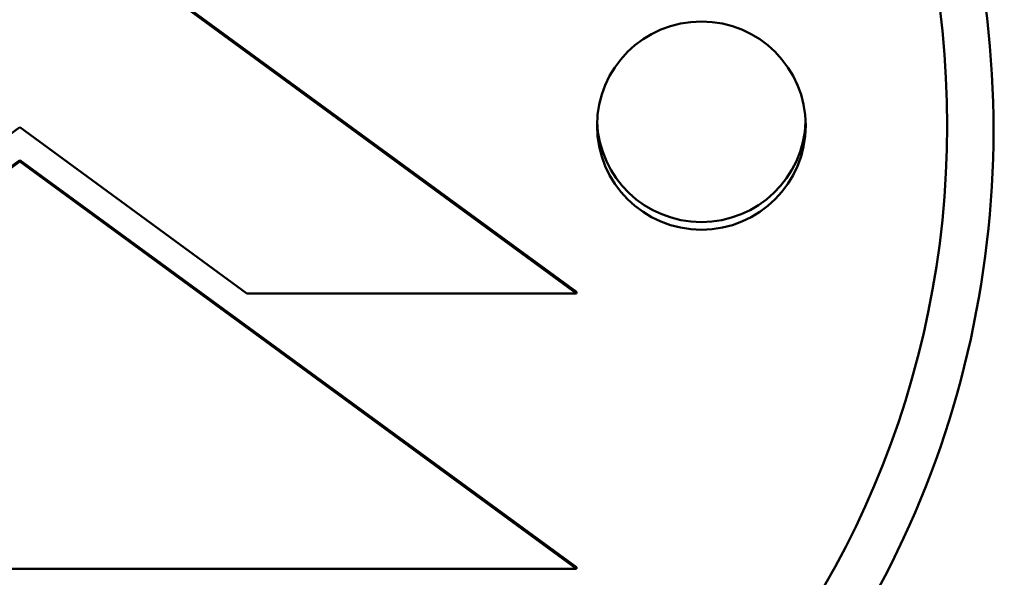
# Model space of a CAD drawing. Units: millimetres. Extents: x 1116 to 5535, y 1486 to 3100.
# Drawn here: x 3333 to 3354, y 1750 to 1762 of the extents above; entities that cross this region are included whole.
import ezdxf

# ---------------------------------------------------------------- set-up
doc = ezdxf.new("R2010")
doc.units = ezdxf.units.MM
doc.layers.add('Visibile (ISO)', color=7, linetype='Continuous', lineweight=50)

msp = doc.modelspace()

# ---------------------------------------------------------------- linework, layer by layer
at = {"layer": 'Visibile (ISO)'}
for p, q in [((3344.915, 1756.107), (3332.916, 1764.888)), ((3332.916, 1764.855), (3344.915, 1756.074)), ((3332.91, 1759.659), (3328.012, 1756.075)), ((3337.808, 1756.074), (3332.91, 1759.659)), ((3332.916, 1758.949), (3320.915, 1750.169)), ((3344.916, 1750.169), (3332.916, 1758.949)), ((3332.916, 1758.949), (3332.916, 1758.916)), ((3320.915, 1750.136), (3332.916, 1758.916)), ((3332.916, 1758.916), (3344.916, 1750.136)), ((3344.915, 1756.074), (3337.808, 1756.074)), ((3344.915, 1756.074), (3344.915, 1756.107)), ((3344.916, 1750.136), (3320.915, 1750.136)), ((3344.916, 1750.169), (3344.916, 1750.136))]:
    msp.add_line(p, q, dxfattribs=at)
for centre, major_axis in [((3332.91, 1759.692), (20, 0)), ((3347.61, 1759.692), (2.25, 0))]:
    msp.add_ellipse(centre, major_axis=major_axis, ratio=0.997804, dxfattribs=at)
msp.add_ellipse((3347.61, 1759.857), major_axis=(-2.25, 0), ratio=0.997804, start_param=0.036887, end_param=3.104706, dxfattribs=at)
msp.add_open_spline([(3347.414, 1774.746), (3348.58, 1773.634), (3349.622, 1772.384), (3350.505, 1771.031), (3352.269, 1768.327), (3353.397, 1765.21), (3353.77, 1762.005), (3354.143, 1758.8), (3353.76, 1755.507), (3352.663, 1752.474), (3351.565, 1749.441), (3349.753, 1746.667), (3347.421, 1744.446)], degree=3, knots=[-11.625869, -11.625869, -11.625869, -11.625869, -11.139802, -11.139802, -11.139802, -10.167667, -10.167667, -10.167667, -9.195532, -9.195532, -9.195532, -8.223398, -8.223398, -8.223398, -8.223398], dxfattribs=at)

doc.saveas('drawing.dxf')
